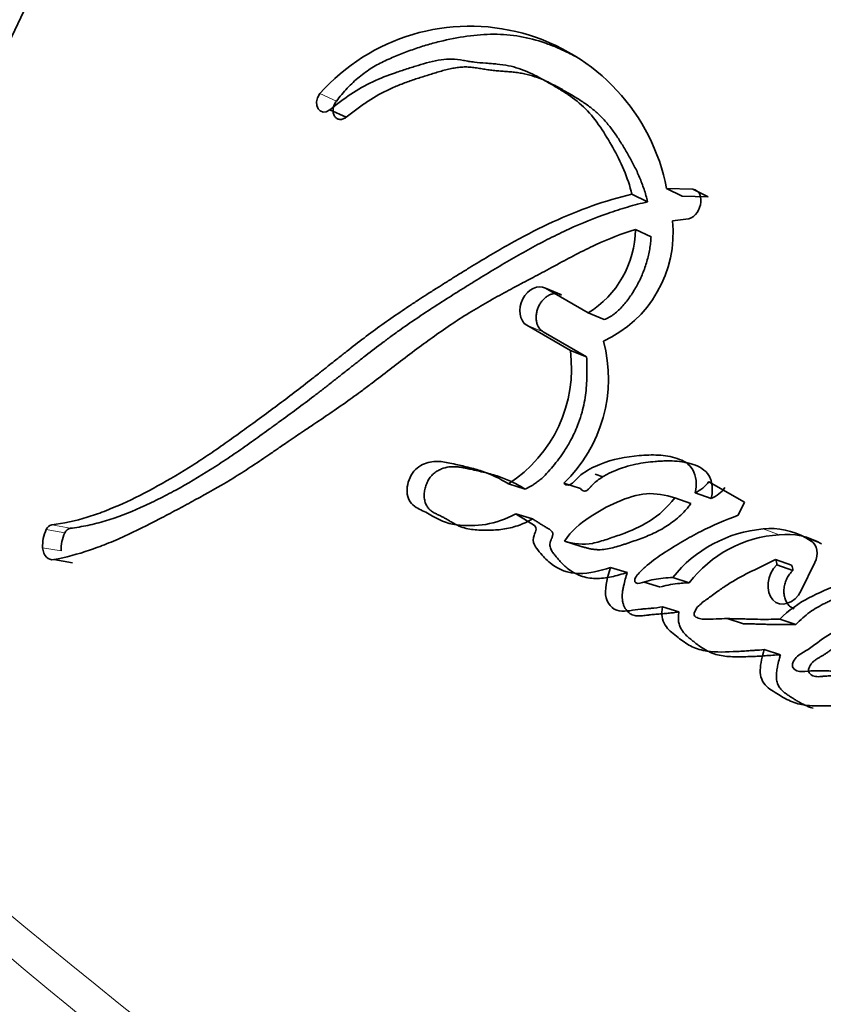
# Model space of a CAD drawing. Units: millimetres. Extents: x 0 to 1616, y 0 to 2009.
# Drawn here: x 1508 to 1514, y 341 to 349 of the extents above; entities that cross this region are included whole.
import ezdxf

# ---------------------------------------------------------------- set-up
doc = ezdxf.new("R2010")
doc.units = ezdxf.units.MM
doc.layers.add('DV6_Défaut', color=7, linetype='Continuous')
doc.layers.add('Défaut', color=7, linetype='Continuous')

# ---------------------------------------------------------------- blocks, each defined once
blk = doc.blocks.new('SE5')
at = {"layer": 'DV6_Défaut', "color": 7, "linetype": 'Continuous', "lineweight": 35}
for p, q in [((1512.4089, 348.3239), (1512.288, 348.3854)), ((1510.755, 348.1058), (1510.6275, 348.162)), ((1513.0771, 347.4533), (1512.9562, 347.5112)), ((1513.3433, 347.4957), (1513.2235, 347.5546)), ((1513.4241, 347.5504), (1513.2235, 347.5546)), ((1513.5431, 347.491), (1513.3433, 347.4957)), ((1513.5431, 347.491), (1513.4241, 347.5504)), ((1513.2694, 347.3073), (1513.3723, 347.3183)), ((1513.1036, 347.1839), (1512.9823, 347.2402)), ((1512.4144, 346.7348), (1512.2895, 346.7864)), ((1512.6187, 346.5964), (1512.2895, 346.7864)), ((1512.7428, 346.5451), (1512.6187, 346.5964)), ((1512.1453, 346.5014), (1512.4817, 346.3072)), ((1512.2714, 346.4519), (1512.607, 346.2581)), ((1512.607, 346.2581), (1512.4817, 346.3072)), ((1512.6719, 345.3549), (1512.7325, 345.3341)), ((1513.8238, 345.1372), (1513.5487, 345.296)), ((1512.1332, 345.2384), (1512.0039, 345.2794)), ((1512.5588, 345.243), (1512.431, 345.2854)), ((1513.4106, 345.127), (1513.2857, 345.1712)), ((1513.5672, 345.1661), (1513.443, 345.211)), ((1513.7745, 345.0372), (1513.8238, 345.1372)), ((1512.1903, 345.0084), (1512.0606, 345.0481)), ((1514.3376, 344.8384), (1514.2953, 344.8628)), ((1512.5658, 344.797), (1512.437, 344.8365)), ((1508.6448, 344.6712), (1508.5013, 344.6953)), ((1514.1857, 344.6518), (1514.0627, 344.6954)), ((1512.9194, 344.5956), (1512.7915, 344.6349)), ((1514.1964, 344.6121), (1514.0734, 344.6554)), ((1514.2606, 344.4562), (1514.3663, 344.6721)), ((1513.3968, 344.5169), (1513.2704, 344.5572)), ((1513.05, 344.5222), (1513.1774, 344.4829)), ((1513.3175, 344.2918), (1513.1903, 344.3304)), ((1513.6909, 344.2402), (1513.8168, 344.2006)), ((1514.2203, 344.1958), (1514.0964, 344.2367)), ((1514.1005, 343.9624), (1513.9756, 344.0014))]:
    blk.add_line(p, q, dxfattribs=at)
at = {"layer": 'DV6_Défaut', "color": 7, "linetype": 'Continuous', "lineweight": 18}
for p, q in [((1510.6781, 348.2299), (1510.5507, 348.2866)), ((1512.2714, 346.4519), (1512.1453, 346.5014)), ((1508.586, 344.9017), (1508.4429, 344.9273)), ((1508.6272, 344.9364), (1508.4844, 344.9625)), ((1514.0907, 344.8871), (1513.9678, 344.9318)), ((1514.417, 344.8175), (1514.2953, 344.8628)), ((1508.5583, 344.7625), (1508.4147, 344.7869))]:
    blk.add_line(p, q, dxfattribs=at)
at = {"layer": 'DV6_Défaut', "color": 7, "linetype": 'Continuous', "lineweight": 35}
for centre, radius, start, end in [((1550.2203, 328.558), 46.6318, 134.72739, 161.03103), ((1511.7067, 347.262), 1.5448, 10.91795, 138.45063), ((1512.3523, 347.2168), 0.9216, 294.64711, 5.63505), ((1512.2186, 347.2469), 0.7637, 301.59065, 359.49742), ((1511.6608, 346.0902), 1.114, 313.73993, 15.03571), ((1511.4309, 346.1708), 1.0596, 302.7321, 7.39542), ((1513.3386, 345.4489), 0.2598, 293.69933, 323.96737), ((1513.4649, 345.4013), 0.2565, 293.49614, 323.93043), ((1508.6895, 344.8049), 0.2753, 153.59843, 183.75454), ((1508.4981, 344.9042), 0.0599, 103.2265, 157.27468), ((1508.6402, 344.8791), 0.0587, 102.72437, 157.37751), ((1514.0575, 343.9282), 1.0076, 95.10831, 141.37103), ((1514.0246, 344.3894), 0.5453, 60.23752, 95.9736), ((1508.8283, 344.7813), 0.2706, 153.57027, 183.97478), ((1514.1547, 343.9316), 0.9576, 93.83235, 142.31861), ((1514.1459, 344.346), 0.5439, 60.11097, 95.83366), ((1513.993, 344.6553), 0.0804, 0.08856, 29.90452), ((1514.1166, 344.6118), 0.0799, 0.19935, 30.07978)]:
    blk.add_arc(centre, radius, start, end, dxfattribs=at)
at = {"layer": 'DV6_Défaut', "color": 7, "linetype": 'Continuous', "lineweight": 18}
for centre, radius, start, end in [((1555.3085, 398.8508), 73.887, 228.262782, 239.97308), ((1554.4777, 396.9429), 72.1431, 227.910453, 239.934865)]:
    blk.add_arc(centre, radius, start, end, dxfattribs=at)
at = {"layer": 'DV6_Défaut', "color": 7, "linetype": 'Continuous', "lineweight": 35}
blk.add_ellipse((1514.9453, 363.1076), major_axis=(-8.75, -15.1554), ratio=0.57735, start_param=3.141593, end_param=6.283185, dxfattribs=at)
for points, knots in [([(1512.5201, 348.5736), (1512.5024, 348.5832), (1512.4554, 348.6074), (1512.3775, 348.6431), (1512.2548, 348.6905), (1512.1265, 348.7249), (1511.9932, 348.742), (1511.8579, 348.747), (1511.6847, 348.7335), (1511.5095, 348.699), (1511.369, 348.6603), (1511.2639, 348.6262), (1511.1767, 348.5934), (1511.1072, 348.5646), (1511.0552, 348.5412), (1511.0035, 348.5151), (1510.9524, 348.4858), (1510.9025, 348.4527), (1510.8541, 348.4155), (1510.8073, 348.3743), (1510.7621, 348.3295), (1510.7186, 348.2816), (1510.6916, 348.2471), (1510.6781, 348.2299)], [0, 0, 0, 0, 0.032996, 0.086683, 0.140431, 0.248544, 0.302294, 0.355702, 0.46239, 0.569904, 0.623704, 0.677383, 0.731033, 0.757879, 0.784769, 0.811765, 0.838753, 0.865536, 0.892237, 0.919011, 0.945988, 0.972991, 1, 1, 1, 1]), ([(1510.6275, 348.162), (1510.74, 348.2519), (1510.8394, 348.3223), (1511.0185, 348.4059), (1511.0708, 348.4259), (1511.1642, 348.4586), (1511.1886, 348.4667), (1511.2535, 348.4875), (1511.2828, 348.4966), (1511.3616, 348.5209), (1511.4292, 348.5404), (1511.5404, 348.5563), (1511.5933, 348.5532), (1511.6654, 348.5414), (1511.6677, 348.5411), (1511.6896, 348.5374), (1511.6945, 348.5366), (1511.7107, 348.534), (1511.728, 348.5315), (1511.7726, 348.5261), (1511.7945, 348.5244), (1511.8484, 348.5203), (1511.8599, 348.5194), (1511.8892, 348.5171), (1511.9058, 348.5156), (1511.9437, 348.5117), (1511.9778, 348.5072), (1512.058, 348.4909), (1512.1113, 348.4725), (1512.2205, 348.4233), (1512.263, 348.3999), (1512.3451, 348.3529), (1512.3722, 348.3371), (1512.4124, 348.3128), (1512.4438, 348.2931), (1512.5085, 348.2492), (1512.5588, 348.21), (1512.6803, 348.0863), (1512.7503, 347.9748), (1512.8681, 347.7668), (1512.9257, 347.6402), (1512.9562, 347.5112)], [0, 0, 0, 0, 0.125, 0.125, 0.1875, 0.1875, 0.21875, 0.21875, 0.25, 0.25, 0.3125, 0.3125, 0.375, 0.375, 0.382813, 0.382813, 0.390625, 0.390625, 0.40625, 0.40625, 0.4375, 0.4375, 0.453125, 0.453125, 0.46875, 0.46875, 0.5, 0.5, 0.5625, 0.5625, 0.625, 0.625, 0.65625, 0.65625, 0.6875, 0.6875, 0.75, 0.75, 0.875, 0.875, 1, 1, 1, 1]), ([(1510.755, 348.1058), (1510.7817, 348.1267), (1510.8349, 348.1685), (1510.9165, 348.2263), (1510.9996, 348.2779), (1511.0847, 348.3208), (1511.171, 348.3571), (1511.2582, 348.389), (1511.3312, 348.4129), (1511.3896, 348.4312), (1511.4335, 348.4447), (1511.4773, 348.4579), (1511.5212, 348.47), (1511.5649, 348.4803), (1511.6086, 348.4881), (1511.6448, 348.4918), (1511.6736, 348.4926), (1511.7024, 348.4919), (1511.731, 348.4891), (1511.7593, 348.485), (1511.7805, 348.4816), (1511.8017, 348.478), (1511.8229, 348.4744), (1511.8443, 348.4711), (1511.873, 348.4673), (1511.9092, 348.4636), (1511.9457, 348.4607), (1511.975, 348.4584), (1512.0043, 348.4561), (1512.0408, 348.4529), (1512.0841, 348.4477), (1512.1408, 348.438), (1512.2093, 348.4189), (1512.2881, 348.387), (1512.3516, 348.3553), (1512.4016, 348.328), (1512.4515, 348.2998), (1512.5136, 348.2638), (1512.5866, 348.2179), (1512.6448, 348.1755), (1512.6888, 348.138), (1512.7308, 348.0979), (1512.7794, 348.0423), (1512.8328, 347.9692), (1512.8743, 347.9045), (1512.9064, 347.8514), (1512.9377, 347.7977), (1512.975, 347.7289), (1513.0155, 347.6424), (1513.0446, 347.566), (1513.0646, 347.5025), (1513.0729, 347.4695), (1513.0771, 347.4533)], [0, 0, 0, 0, 0.030399, 0.06063, 0.090727, 0.120847, 0.151139, 0.18163, 0.212139, 0.227374, 0.242604, 0.257824, 0.273024, 0.288203, 0.303385, 0.318623, 0.326294, 0.33402, 0.349651, 0.35754, 0.365427, 0.373309, 0.381193, 0.389084, 0.396988, 0.412837, 0.428725, 0.436675, 0.444622, 0.460495, 0.476317, 0.492077, 0.523487, 0.554967, 0.586626, 0.602521, 0.618448, 0.650362, 0.68228, 0.713974, 0.729748, 0.745496, 0.777027, 0.808747, 0.840687, 0.856653, 0.872596, 0.904406, 0.936153, 0.967948, 0.984223, 1, 1, 1, 1]), ([(1510.6781, 348.2299), (1510.675, 348.2254), (1510.6687, 348.2164), (1510.6615, 348.2013), (1510.6562, 348.1855), (1510.6532, 348.1694), (1510.6525, 348.1536), (1510.6541, 348.1386), (1510.658, 348.1248), (1510.6639, 348.1128), (1510.6719, 348.1028), (1510.6814, 348.0951), (1510.6924, 348.0901), (1510.7044, 348.0877), (1510.717, 348.0881), (1510.7299, 348.0913), (1510.7428, 348.097), (1510.7509, 348.1028), (1510.755, 348.1058)], [0, 0, 0, 0, 0.06228, 0.124642, 0.186831, 0.249307, 0.311532, 0.374177, 0.436506, 0.499296, 0.561727, 0.624578, 0.687046, 0.749855, 0.812277, 0.874964, 0.93728, 1, 1, 1, 1]), ([(1512.9562, 347.5112), (1512.7469, 347.462), (1512.5493, 347.3911), (1512.2442, 347.2506), (1512.151, 347.2027), (1511.9474, 347.0908), (1511.8604, 347.0398), (1511.7314, 346.9615), (1511.713, 346.9503), (1511.6649, 346.9207), (1511.6395, 346.905), (1511.5862, 346.8717), (1511.5677, 346.8602), (1511.5144, 346.8268), (1511.4906, 346.8118), (1511.4483, 346.785), (1511.4179, 346.7657), (1511.3704, 346.7353), (1511.3481, 346.7209), (1511.3061, 346.6937), (1511.2775, 346.675), (1511.2304, 346.6439), (1511.2078, 346.6287), (1511.1423, 346.5845), (1511.0904, 346.5487), (1511.0025, 346.486), (1510.9562, 346.4521), (1510.8616, 346.3807), (1510.8235, 346.3514), (1510.7479, 346.2923), (1510.7311, 346.279), (1510.6931, 346.249), (1510.6927, 346.2487), (1510.6703, 346.231), (1510.656, 346.2196), (1510.6038, 346.1782), (1510.5886, 346.1662), (1510.5546, 346.1392), (1510.5248, 346.1157), (1510.4645, 346.0682), (1510.4162, 346.0306), (1510.2805, 345.9265), (1510.1976, 345.8647), (1510.0569, 345.7613), (1510.0119, 345.7285), (1509.9292, 345.6685), (1509.8781, 345.6318), (1509.7971, 345.5746), (1509.7464, 345.5393), (1509.6626, 345.4826), (1509.6144, 345.4508), (1509.397, 345.3122), (1509.2052, 345.2055), (1508.9855, 345.1064), (1508.9338, 345.0845), (1508.8431, 345.0497), (1508.7994, 345.0345), (1508.6731, 344.9957), (1508.5713, 344.9745), (1508.4844, 344.9625)], [0, 0, 0, 0, 0.125, 0.125, 0.1875, 0.1875, 0.25, 0.25, 0.265625, 0.265625, 0.28125, 0.28125, 0.296875, 0.296875, 0.3125, 0.3125, 0.328125, 0.328125, 0.34375, 0.34375, 0.359375, 0.359375, 0.375, 0.375, 0.40625, 0.40625, 0.4375, 0.4375, 0.46875, 0.46875, 0.484375, 0.484375, 0.492188, 0.492188, 0.5, 0.5, 0.515625, 0.515625, 0.53125, 0.53125, 0.5625, 0.5625, 0.625, 0.625, 0.65625, 0.65625, 0.6875, 0.6875, 0.71875, 0.71875, 0.75, 0.75, 0.875, 0.875, 0.90625, 0.90625, 0.9375, 0.9375, 1, 1, 1, 1]), ([(1513.0771, 347.4533), (1513.0513, 347.447), (1512.9999, 347.4346), (1512.8975, 347.4058), (1512.7197, 347.3489), (1512.5186, 347.2674), (1512.3208, 347.1718), (1512.1738, 347.0942), (1512.028, 347.0119), (1511.8834, 346.9261), (1511.7637, 346.8527), (1511.6684, 346.7935), (1511.5735, 346.7341), (1511.4553, 346.6592), (1511.3148, 346.5671), (1511.1991, 346.4876), (1511.1076, 346.4217), (1511.0167, 346.3544), (1510.9267, 346.2853), (1510.8373, 346.2154), (1510.7706, 346.1627), (1510.7039, 346.1102), (1510.6374, 346.0578), (1510.5709, 346.006), (1510.4823, 345.938), (1510.3714, 345.8547), (1510.2607, 345.7733), (1510.1723, 345.709), (1510.084, 345.6451), (1509.9738, 345.5664), (1509.8415, 345.4751), (1509.6641, 345.3591), (1509.4852, 345.2535), (1509.3053, 345.1596), (1509.1251, 345.074), (1508.9667, 345.0122), (1508.8311, 344.9744), (1508.7632, 344.9588), (1508.6952, 344.946), (1508.6499, 344.9396), (1508.6272, 344.9364)], [0, 0, 0, 0, 0.015753, 0.031449, 0.062719, 0.124989, 0.156122, 0.187302, 0.218543, 0.249841, 0.281142, 0.296787, 0.31243, 0.343708, 0.374971, 0.406221, 0.421845, 0.437473, 0.468742, 0.484381, 0.500022, 0.515663, 0.531302, 0.546932, 0.562548, 0.59375, 0.624922, 0.640501, 0.656077, 0.687218, 0.718351, 0.749496, 0.811948, 0.843342, 0.874724, 0.937209, 0.952841, 0.968509, 0.984227, 1, 1, 1, 1]), ([(1508.5013, 344.6953), (1508.5892, 344.7114), (1508.6885, 344.7383), (1508.8179, 344.7824), (1508.8621, 344.7987), (1508.9524, 344.8349), (1509.0038, 344.857), (1509.1301, 344.9144), (1509.2248, 344.9616), (1509.3603, 345.0324), (1509.3988, 345.0529), (1509.4748, 345.0934), (1509.501, 345.1074), (1509.5475, 345.1324), (1509.5639, 345.1413), (1509.6874, 345.2086), (1509.7691, 345.2546), (1509.9087, 345.3389), (1509.9553, 345.3683), (1510.0413, 345.4242), (1510.094, 345.4595), (1510.1436, 345.4932), (1510.1542, 345.5005), (1510.1767, 345.5159), (1510.1949, 345.5283), (1510.2141, 345.5415), (1510.2403, 345.5595), (1510.2978, 345.599), (1510.3158, 345.6113), (1510.3475, 345.633), (1510.3585, 345.6404), (1510.3812, 345.6558), (1510.3987, 345.6676), (1510.4181, 345.6807), (1510.4445, 345.6984), (1510.4881, 345.7277), (1510.5011, 345.7364), (1510.524, 345.7517), (1510.5295, 345.7555), (1510.5927, 345.7979), (1510.6316, 345.8242), (1510.7274, 345.8903), (1510.7753, 345.9242), (1510.8372, 345.9693), (1510.8589, 345.9852), (1510.9043, 346.0191), (1510.9322, 346.04), (1510.9947, 346.0873), (1511.044, 346.1251), (1511.1351, 346.1949), (1511.1759, 346.2263), (1511.328, 346.3416), (1511.4065, 346.3995), (1511.5533, 346.501), (1511.5976, 346.5306), (1511.694, 346.5925), (1511.7455, 346.6239), (1511.8329, 346.6751), (1511.8897, 346.7071), (1511.957, 346.7439), (1511.987, 346.7602), (1512.0182, 346.7769), (1512.0295, 346.783), (1512.0539, 346.796), (1512.0718, 346.8055), (1512.0906, 346.8155), (1512.0985, 346.8197), (1512.1278, 346.8352), (1512.1357, 346.8394), (1512.148, 346.8459), (1512.1476, 346.8456), (1512.184, 346.8649), (1512.205, 346.876), (1512.2759, 346.9137), (1512.3198, 346.9375), (1512.4328, 346.9983), (1512.472, 347.0193), (1512.5774, 347.0738), (1512.6225, 347.0963), (1512.7791, 347.1693), (1512.8755, 347.2073), (1512.9823, 347.2402)], [0, 0, 0, 0, 0.0625, 0.0625, 0.09375, 0.09375, 0.125, 0.125, 0.1875, 0.1875, 0.21875, 0.21875, 0.234375, 0.234375, 0.25, 0.25, 0.3125, 0.3125, 0.34375, 0.34375, 0.375, 0.375, 0.382812, 0.382812, 0.390625, 0.390625, 0.40625, 0.40625, 0.421875, 0.421875, 0.429688, 0.429688, 0.4375, 0.4375, 0.453125, 0.453125, 0.460938, 0.460938, 0.46875, 0.46875, 0.5, 0.5, 0.53125, 0.53125, 0.546875, 0.546875, 0.5625, 0.5625, 0.59375, 0.59375, 0.625, 0.625, 0.6875, 0.6875, 0.71875, 0.71875, 0.75, 0.75, 0.78125, 0.78125, 0.796875, 0.796875, 0.804688, 0.804688, 0.8125, 0.8125, 0.820312, 0.820312, 0.824219, 0.824219, 0.828125, 0.828125, 0.84375, 0.84375, 0.875, 0.875, 0.90625, 0.90625, 0.9375, 0.9375, 1, 1, 1, 1]), ([(1513.1036, 347.1839), (1513.1026, 347.1679), (1513.1004, 347.1365), (1513.0914, 347.0729), (1513.0732, 346.9935), (1513.0403, 346.8999), (1513.0049, 346.8251), (1512.9723, 346.7681), (1512.937, 346.7133), (1512.8877, 346.6494), (1512.8309, 346.5956), (1512.7814, 346.5625), (1512.7557, 346.5509), (1512.7428, 346.5451)], [0, 0, 0, 0, 0.063348, 0.125363, 0.250688, 0.37544, 0.500135, 0.562913, 0.625165, 0.749162, 0.874667, 0.937024, 1, 1, 1, 1]), ([(1512.2895, 346.7864), (1512.2338, 346.8186), (1512.1529, 346.779), (1512.0766, 346.6298), (1512.089, 346.5339), (1512.1453, 346.5014)], [0, 0, 0, 0, 0.5, 0.5, 1, 1, 1, 1]), ([(1512.4144, 346.7348), (1512.4074, 346.7381), (1512.3935, 346.7448), (1512.37, 346.7477), (1512.3456, 346.745), (1512.3211, 346.7365), (1512.2974, 346.7226), (1512.2754, 346.7037), (1512.2559, 346.6806), (1512.2398, 346.6541), (1512.2276, 346.6252), (1512.2198, 346.5949), (1512.2168, 346.5646), (1512.2188, 346.5354), (1512.2255, 346.5084), (1512.2368, 346.4849), (1512.252, 346.4652), (1512.2649, 346.4564), (1512.2714, 346.4519)], [0, 0, 0, 0, 0.062619, 0.125377, 0.187776, 0.250469, 0.312737, 0.375228, 0.437539, 0.499776, 0.56222, 0.62436, 0.686921, 0.749253, 0.811843, 0.874539, 0.937039, 1, 1, 1, 1]), ([(1512.607, 346.2581), (1512.6078, 346.2386), (1512.6092, 346.2047), (1512.6097, 346.1557), (1512.6093, 346.1017), (1512.6066, 346.0374), (1512.5965, 345.9373), (1512.5745, 345.8328), (1512.5408, 345.7348), (1512.5121, 345.6685), (1512.479, 345.6029), (1512.4267, 345.5154), (1512.3636, 345.4317), (1512.2993, 345.3583), (1512.2564, 345.3165), (1512.2198, 345.288), (1512.1821, 345.2627), (1512.1527, 345.2481), (1512.1332, 345.2384)], [0, 0, 0, 0, 0.050001, 0.087402, 0.124735, 0.186869, 0.249148, 0.374036, 0.445017, 0.498731, 0.5488, 0.623508, 0.748616, 0.811052, 0.87363, 0.905281, 0.936842, 1, 1, 1, 1]), ([(1512.0039, 345.2794), (1511.936, 345.3213), (1511.8741, 345.352), (1511.7633, 345.3888), (1511.731, 345.3977), (1511.6538, 345.4169), (1511.626, 345.423), (1511.5396, 345.4418), (1511.5075, 345.449), (1511.4366, 345.4536), (1511.3943, 345.4492), (1511.3193, 345.4185), (1511.2803, 345.3916), (1511.2296, 345.3014), (1511.2179, 345.2468), (1511.232, 345.1531), (1511.2566, 345.1196), (1511.3273, 345.0766), (1511.3563, 345.0672), (1511.4667, 345.0036), (1511.5227, 344.9732), (1511.7604, 344.9465), (1511.9013, 344.9619), (1512.0606, 345.0481)], [0, 0, 0, 0, 0.125, 0.125, 0.1875, 0.1875, 0.25, 0.25, 0.3125, 0.3125, 0.375, 0.375, 0.4375, 0.4375, 0.5, 0.5, 0.5625, 0.5625, 0.625, 0.625, 0.75, 0.75, 1, 1, 1, 1]), ([(1513.443, 345.211), (1513.4577, 345.2749), (1513.4528, 345.3415), (1513.3967, 345.4353), (1513.3563, 345.4576), (1513.2533, 345.4916), (1513.211, 345.4973), (1513.1097, 345.5035), (1513.0602, 345.5014), (1512.9116, 345.4889), (1512.8064, 345.4688), (1512.6609, 345.4099), (1512.6059, 345.3815), (1512.5199, 345.3155), (1512.4746, 345.2348), (1512.431, 345.2854)], [0, 0, 0, 0, 0.125, 0.125, 0.25, 0.25, 0.375, 0.375, 0.5, 0.5, 0.75, 0.75, 0.875, 0.875, 1, 1, 1, 1]), ([(1513.5672, 345.1661), (1513.5702, 345.182), (1513.5761, 345.2139), (1513.5752, 345.2543), (1513.5705, 345.2862), (1513.563, 345.3144), (1513.5429, 345.3578), (1513.4971, 345.4011), (1513.441, 345.4256), (1513.394, 345.4388), (1513.3462, 345.4486), (1513.2852, 345.4557), (1513.2231, 345.4565), (1513.1732, 345.4545), (1513.0987, 345.4495), (1513.0075, 345.437), (1512.9072, 345.4115), (1512.8321, 345.3852), (1512.7737, 345.3582), (1512.7253, 345.3302), (1512.6898, 345.3062), (1512.6616, 345.2821), (1512.6444, 345.2643), (1512.6367, 345.2557), (1512.6316, 345.2499), (1512.6252, 345.2428), (1512.6172, 345.2348), (1512.6086, 345.2279), (1512.5991, 345.2237), (1512.5865, 345.2231), (1512.5721, 345.2292), (1512.5632, 345.2384), (1512.5588, 345.243)], [0, 0, 0, 0, 0.031428, 0.062907, 0.080792, 0.098845, 0.125744, 0.188403, 0.251197, 0.282357, 0.313496, 0.375971, 0.438415, 0.469479, 0.500488, 0.624241, 0.695209, 0.748894, 0.811429, 0.8427, 0.874108, 0.905491, 0.921215, 0.925146, 0.929078, 0.936933, 0.944769, 0.952654, 0.960514, 0.96841, 0.98416, 1, 1, 1, 1]), ([(1512.1332, 345.2384), (1512.1169, 345.2482), (1512.0844, 345.2679), (1512.0342, 345.2942), (1511.9828, 345.3169), (1511.9302, 345.3359), (1511.8767, 345.3523), (1511.8226, 345.3666), (1511.768, 345.3796), (1511.7224, 345.3897), (1511.6859, 345.3977), (1511.6585, 345.4034), (1511.6309, 345.4081), (1511.603, 345.4111), (1511.5747, 345.4119), (1511.5364, 345.4091), (1511.4975, 345.399), (1511.4596, 345.3809), (1511.4321, 345.3628), (1511.4068, 345.3387), (1511.3859, 345.308), (1511.37, 345.2732), (1511.3592, 345.2362), (1511.3543, 345.1983), (1511.356, 345.1613), (1511.3651, 345.1277), (1511.3801, 345.0988), (1511.4004, 345.0765), (1511.4201, 345.0627), (1511.4366, 345.0533), (1511.4492, 345.047), (1511.462, 345.0409), (1511.4791, 345.033), (1511.5003, 345.0225), (1511.5252, 345.0085), (1511.5498, 344.9939), (1511.5744, 344.9794), (1511.5994, 344.9656), (1511.625, 344.9533), (1511.6514, 344.9433), (1511.6873, 344.9333), (1511.7333, 344.9257), (1511.7801, 344.9226), (1511.8178, 344.9217), (1511.8557, 344.9215), (1511.9033, 344.9231), (1511.9607, 344.9287), (1512.0182, 344.9392), (1512.0661, 344.9527), (1512.1044, 344.9671), (1512.1428, 344.9836), (1512.1712, 344.9985), (1512.1903, 345.0084)], [0, 0, 0, 0, 0.031335, 0.062547, 0.093672, 0.124784, 0.155936, 0.187146, 0.218409, 0.249683, 0.26532, 0.280957, 0.296565, 0.312119, 0.327647, 0.343228, 0.37452, 0.390195, 0.405726, 0.421374, 0.436946, 0.45259, 0.46825, 0.483812, 0.499464, 0.515124, 0.530816, 0.546551, 0.562238, 0.570132, 0.578027, 0.585924, 0.593822, 0.609612, 0.625403, 0.641201, 0.656998, 0.672787, 0.688582, 0.704365, 0.720013, 0.751122, 0.782218, 0.797793, 0.813387, 0.844595, 0.875627, 0.906522, 0.937428, 0.952968, 0.968604, 1, 1, 1, 1]), ([(1512.437, 344.8365), (1512.4876, 344.9174), (1512.5563, 344.973), (1512.698, 345.0682), (1512.7631, 345.1045), (1512.9237, 345.1733), (1512.9946, 345.1963), (1513.1406, 345.2085), (1513.2147, 345.1919), (1513.2857, 345.1712)], [0, 0, 0, 0, 0.25, 0.25, 0.5, 0.5, 0.75, 0.75, 1, 1, 1, 1]), ([(1513.2857, 345.1712), (1513.2285, 345.0948), (1513.1645, 345.0387), (1513.0172, 344.9456), (1512.9537, 344.9185), (1512.8529, 344.8823), (1512.8405, 344.878), (1512.7951, 344.8625), (1512.7783, 344.8568), (1512.7309, 344.8411), (1512.686, 344.8276), (1512.5848, 344.8068), (1512.5022, 344.8161), (1512.437, 344.8365)], [0, 0, 0, 0, 0.25, 0.25, 0.5, 0.5, 0.5625, 0.5625, 0.625, 0.625, 0.75, 0.75, 1, 1, 1, 1]), ([(1513.4106, 345.127), (1513.4035, 345.1177), (1513.3894, 345.0993), (1513.3599, 345.0647), (1513.3202, 345.0256), (1513.2697, 344.9847), (1513.1999, 344.9372), (1513.1278, 344.899), (1513.055, 344.8684), (1513.0001, 344.8481), (1512.9543, 344.8325), (1512.9176, 344.8201), (1512.8809, 344.8078), (1512.8352, 344.7935), (1512.7803, 344.7797), (1512.7345, 344.7727), (1512.6981, 344.7713), (1512.6709, 344.7729), (1512.644, 344.7766), (1512.6176, 344.7822), (1512.5915, 344.7891), (1512.5744, 344.7944), (1512.5658, 344.797)], [0, 0, 0, 0, 0.031466, 0.06269, 0.124783, 0.187211, 0.250067, 0.374455, 0.436583, 0.498847, 0.561234, 0.592447, 0.623652, 0.685946, 0.748059, 0.810211, 0.84153, 0.873202, 0.90492, 0.936588, 0.968275, 1, 1, 1, 1]), ([(1512.0606, 345.0481), (1512.0925, 345.0288), (1512.1276, 345.0054), (1512.1752, 344.9774), (1512.1962, 344.9675), (1512.2139, 344.9478), (1512.2193, 344.9348), (1512.2118, 344.9053), (1512.2054, 344.893), (1512.1932, 344.8608), (1512.193, 344.8308), (1512.2151, 344.7867), (1512.2238, 344.7778), (1512.2592, 344.7345), (1512.2694, 344.7229), (1512.2965, 344.6945), (1512.3124, 344.6797), (1512.3897, 344.6183), (1512.4645, 344.5894), (1512.6293, 344.5874), (1512.7077, 344.6079), (1512.7915, 344.6349)], [0, 0, 0, 0, 0.125, 0.125, 0.1875, 0.1875, 0.21875, 0.21875, 0.25, 0.25, 0.3125, 0.3125, 0.375, 0.375, 0.4375, 0.4375, 0.5, 0.5, 0.75, 0.75, 1, 1, 1, 1]), ([(1512.1903, 345.0084), (1512.1985, 345.0033), (1512.2108, 344.9957), (1512.2271, 344.9853), (1512.2435, 344.9749), (1512.2639, 344.962), (1512.2846, 344.9495), (1512.2992, 344.941), (1512.3076, 344.9363), (1512.316, 344.9315), (1512.3263, 344.925), (1512.3378, 344.9154), (1512.3457, 344.9037), (1512.347, 344.8907), (1512.3451, 344.8807), (1512.342, 344.8711), (1512.339, 344.8633), (1512.3365, 344.8571), (1512.3339, 344.851), (1512.3308, 344.8432), (1512.3274, 344.8338), (1512.324, 344.8209), (1512.3229, 344.8042), (1512.3267, 344.7859), (1512.3335, 344.77), (1512.3419, 344.7557), (1512.3544, 344.7382), (1512.3712, 344.7177), (1512.3914, 344.6934), (1512.4124, 344.6703), (1512.4343, 344.6487), (1512.4649, 344.6224), (1512.5064, 344.5946), (1512.5599, 344.5697), (1512.6167, 344.554), (1512.6759, 344.5487), (1512.7363, 344.5522), (1512.7974, 344.5623), (1512.8584, 344.5771), (1512.8991, 344.5894), (1512.9194, 344.5956)], [0, 0, 0, 0, 0.030631, 0.045945, 0.061259, 0.091888, 0.122526, 0.137851, 0.145516, 0.153178, 0.168492, 0.183901, 0.199805, 0.207801, 0.215812, 0.223743, 0.231663, 0.235627, 0.239593, 0.247514, 0.255405, 0.263304, 0.279086, 0.294916, 0.310784, 0.326494, 0.342175, 0.373602, 0.405005, 0.436268, 0.467395, 0.498442, 0.56069, 0.623725, 0.686256, 0.748673, 0.811659, 0.874447, 0.937173, 1, 1, 1, 1]), ([(1513.2704, 344.5572), (1513.224, 344.5551), (1513.1708, 344.5509), (1513.1045, 344.5383), (1513.0772, 344.5314), (1513.032, 344.5161), (1513.003, 344.5037), (1512.9755, 344.5251), (1512.9741, 344.5399), (1512.9944, 344.5747), (1513.0001, 344.58), (1513.0355, 344.6177), (1513.0515, 344.6324), (1513.1198, 344.6909), (1513.158, 344.7177), (1513.2324, 344.7661), (1513.2502, 344.7772), (1513.3024, 344.8092), (1513.3229, 344.8214), (1513.3912, 344.8612), (1513.441, 344.8886), (1513.5771, 344.9585), (1513.6783, 345.0009), (1513.7745, 345.0372)], [0, 0, 0, 0, 0.125, 0.125, 0.1875, 0.1875, 0.25, 0.25, 0.28125, 0.28125, 0.3125, 0.3125, 0.375, 0.375, 0.5, 0.5, 0.5625, 0.5625, 0.625, 0.625, 0.75, 0.75, 1, 1, 1, 1]), ([(1514.0964, 344.2367), (1514.0333, 344.2349), (1513.9838, 344.2342), (1513.8948, 344.2357), (1513.8753, 344.2363), (1513.8209, 344.2379), (1513.8045, 344.2383), (1513.7883, 344.2388), (1513.7663, 344.2393), (1513.7288, 344.2401), (1513.6935, 344.2404), (1513.6434, 344.2399), (1513.611, 344.2389), (1513.5546, 344.2354), (1513.5242, 344.2334), (1513.4846, 344.2392), (1513.4703, 344.2429), (1513.4455, 344.2532), (1513.4285, 344.2598), (1513.4504, 344.3243), (1513.4712, 344.3417), (1513.5255, 344.3857), (1513.5447, 344.3974), (1513.6076, 344.4433), (1513.6316, 344.4609), (1513.6769, 344.4923), (1513.7061, 344.5114), (1513.8448, 344.5936), (1513.9494, 344.6392), (1514.0627, 344.6954)], [0, 0, 0, 0, 0.125, 0.125, 0.1875, 0.1875, 0.21875, 0.21875, 0.25, 0.25, 0.3125, 0.3125, 0.375, 0.375, 0.4375, 0.4375, 0.46875, 0.46875, 0.5, 0.5, 0.5625, 0.5625, 0.625, 0.625, 0.6875, 0.6875, 0.75, 0.75, 1, 1, 1, 1]), ([(1512.7915, 344.6349), (1512.7716, 344.5678), (1512.7464, 344.4906), (1512.7606, 344.3589), (1512.8031, 344.308), (1512.9144, 344.2928), (1512.9622, 344.3073), (1513.0393, 344.3144), (1513.0452, 344.3149), (1513.0856, 344.3183), (1513.0968, 344.3193), (1513.1273, 344.3223), (1513.168, 344.3271), (1513.1903, 344.3304)], [0, 0, 0, 0, 0.25, 0.25, 0.5, 0.5, 0.75, 0.75, 0.8125, 0.8125, 0.875, 0.875, 1, 1, 1, 1]), ([(1514.0734, 344.6554), (1513.996, 344.5843), (1513.9832, 344.4462), (1514.1007, 344.3222), (1514.2113, 344.3549), (1514.2606, 344.4562)], [0, 0, 0, 0, 0.5, 0.5, 1, 1, 1, 1]), ([(1514.1964, 344.6121), (1514.1878, 344.6032), (1514.1704, 344.5853), (1514.15, 344.5515), (1514.1353, 344.5146), (1514.1273, 344.4757), (1514.1263, 344.437), (1514.1325, 344.4005), (1514.1456, 344.3681), (1514.1649, 344.3415), (1514.186, 344.3247), (1514.2006, 344.3178), (1514.2062, 344.3157)], [0, 0, 0, 0, 0.10387, 0.208025, 0.311825, 0.415767, 0.520126, 0.624265, 0.728601, 0.833328, 0.937815, 1, 1, 1, 1]), ([(1512.9194, 344.5956), (1512.9146, 344.5784), (1512.9048, 344.5439), (1512.8937, 344.5006), (1512.8863, 344.4656), (1512.8823, 344.4391), (1512.8804, 344.4127), (1512.8814, 344.3868), (1512.886, 344.3622), (1512.8937, 344.3396), (1512.9041, 344.319), (1512.9155, 344.303), (1512.93, 344.2874), (1512.9467, 344.2751), (1512.9674, 344.2667), (1512.9871, 344.2626), (1513.0073, 344.2612), (1513.0277, 344.2617), (1513.0484, 344.2635), (1513.0656, 344.2656), (1513.0794, 344.2674), (1513.0932, 344.2691), (1513.1173, 344.2719), (1513.1517, 344.2751), (1513.1931, 344.2785), (1513.2344, 344.2819), (1513.2759, 344.2861), (1513.3036, 344.2899), (1513.3175, 344.2918)], [0, 0, 0, 0, 0.062338, 0.124635, 0.155828, 0.187112, 0.218232, 0.249549, 0.280625, 0.311731, 0.343097, 0.374349, 0.395325, 0.436756, 0.468112, 0.49932, 0.530448, 0.561719, 0.593029, 0.624333, 0.639986, 0.655638, 0.686941, 0.749549, 0.812167, 0.874781, 0.937386, 1, 1, 1, 1]), ([(1513.3968, 344.5169), (1513.3848, 344.5164), (1513.361, 344.5153), (1513.3134, 344.5118), (1513.2535, 344.5042), (1513.2056, 344.4923), (1513.1818, 344.4844)], [0, 0, 0, 0, 0.166767, 0.333415, 0.666654, 1, 1, 1, 1]), ([(1514.8284, 344.2674), (1514.7931, 344.2318), (1514.7727, 344.1778), (1514.7483, 344.0798), (1514.7477, 344.0253), (1514.8112, 343.9555), (1514.8443, 343.9334), (1514.927, 343.9357), (1514.9681, 343.9596), (1515.0821, 344.0612), (1515.1416, 344.1553), (1515.1658, 344.3076), (1515.1594, 344.3599), (1515.1179, 344.4397), (1515.0848, 344.4632), (1515.0242, 344.4855), (1515.0087, 344.4894), (1514.9754, 344.4969), (1514.9723, 344.4976), (1514.9419, 344.5041), (1514.9347, 344.5056), (1514.9133, 344.51), (1514.8868, 344.5153), (1514.8498, 344.5217), (1514.8268, 344.525), (1514.7343, 344.5341), (1514.6458, 344.526), (1514.48, 344.4791), (1514.3927, 344.4375), (1514.2477, 344.3641), (1514.1607, 344.3022), (1514.0964, 344.2367)], [0, 0, 0, 0, 0.0625, 0.0625, 0.125, 0.125, 0.1875, 0.1875, 0.25, 0.25, 0.375, 0.375, 0.4375, 0.4375, 0.5, 0.5, 0.53125, 0.53125, 0.546875, 0.546875, 0.5625, 0.5625, 0.59375, 0.59375, 0.625, 0.625, 0.75, 0.75, 0.875, 0.875, 1, 1, 1, 1]), ([(1514.9493, 344.2241), (1514.9409, 344.2149), (1514.9282, 344.2011), (1514.9148, 344.1788), (1514.9033, 344.1554), (1514.8943, 344.1306), (1514.8869, 344.1055), (1514.8802, 344.0802), (1514.8734, 344.0483), (1514.8715, 344.0158), (1514.8757, 343.9916), (1514.8842, 343.97), (1514.9005, 343.9479), (1514.924, 343.9273), (1514.949, 343.9093), (1514.972, 343.8983), (1514.9917, 343.8936), (1515.0122, 343.8923), (1515.0385, 343.8972), (1515.0796, 343.9145), (1515.1282, 343.949), (1515.1703, 343.9949), (1515.2005, 344.0356), (1515.2287, 344.0782), (1515.2528, 344.1247), (1515.2696, 344.1743), (1515.2781, 344.2126), (1515.2817, 344.251), (1515.2797, 344.2884), (1515.2718, 344.3236), (1515.2588, 344.3554), (1515.2408, 344.3831), (1515.218, 344.405), (1515.192, 344.4213), (1515.1642, 344.4333), (1515.1355, 344.4423), (1515.1111, 344.4482), (1515.0916, 344.4525), (1515.072, 344.4568), (1515.0475, 344.4621), (1515.0181, 344.4681), (1514.9786, 344.4756), (1514.9388, 344.4814), (1514.8986, 344.4846), (1514.8582, 344.4857), (1514.8073, 344.4831), (1514.7459, 344.4741), (1514.6843, 344.4595), (1514.6229, 344.4397), (1514.5724, 344.419), (1514.5324, 344.401), (1514.5024, 344.3871), (1514.4726, 344.3729), (1514.4329, 344.3535), (1514.3836, 344.3275), (1514.326, 344.2908), (1514.2714, 344.2463), (1514.2374, 344.2127), (1514.2203, 344.1958)], [0, 0, 0, 0, 0.01569, 0.023567, 0.031479, 0.047173, 0.05505, 0.062947, 0.078685, 0.094465, 0.102403, 0.110285, 0.126095, 0.141911, 0.157707, 0.173526, 0.181445, 0.189312, 0.205128, 0.220868, 0.252205, 0.283567, 0.299147, 0.314757, 0.346103, 0.361793, 0.377535, 0.393239, 0.408992, 0.424672, 0.440478, 0.456242, 0.472063, 0.487884, 0.503629, 0.519245, 0.534837, 0.542633, 0.55043, 0.566024, 0.581621, 0.597224, 0.628474, 0.644038, 0.659529, 0.690387, 0.721261, 0.752321, 0.783423, 0.81438, 0.829847, 0.845313, 0.860781, 0.876253, 0.907244, 0.938267, 0.969087, 1, 1, 1, 1]), ([(1513.1903, 344.3304), (1513.1829, 344.2759), (1513.1875, 344.2297), (1513.2375, 344.1524), (1513.2617, 344.1346), (1513.3174, 344.0902), (1513.3311, 344.0799), (1513.3612, 344.0583), (1513.38, 344.046), (1513.4267, 344.0193), (1513.4642, 344.0039), (1513.5826, 343.979), (1513.6545, 343.9826), (1513.7784, 343.9877), (1513.8116, 343.9897), (1513.8672, 343.9935), (1513.8703, 343.9937), (1513.887, 343.9949), (1513.8961, 343.9955), (1513.926, 343.9977), (1513.9491, 343.9994), (1513.9756, 344.0014)], [0, 0, 0, 0, 0.125, 0.125, 0.25, 0.25, 0.3125, 0.3125, 0.375, 0.375, 0.5, 0.5, 0.75, 0.75, 0.875, 0.875, 0.90625, 0.90625, 0.9375, 0.9375, 1, 1, 1, 1]), ([(1513.3175, 344.2918), (1513.316, 344.2791), (1513.3132, 344.2537), (1513.3143, 344.2223), (1513.3189, 344.1988), (1513.3262, 344.1769), (1513.3393, 344.1526), (1513.3587, 344.1277), (1513.3802, 344.1059), (1513.4029, 344.0861), (1513.4261, 344.0675), (1513.4495, 344.0491), (1513.4812, 344.0256), (1513.5222, 343.9985), (1513.5745, 343.9728), (1513.63, 343.9569), (1513.6871, 343.9487), (1513.7452, 343.9457), (1513.8039, 343.946), (1513.8826, 343.9482), (1513.9814, 343.9538), (1514.0608, 343.9595), (1514.1005, 343.9624)], [0, 0, 0, 0, 0.031507, 0.06308, 0.078788, 0.094572, 0.126134, 0.157697, 0.189227, 0.22056, 0.251839, 0.283106, 0.314367, 0.376965, 0.439956, 0.502187, 0.564078, 0.626114, 0.688398, 0.750735, 0.875368, 1, 1, 1, 1]), ([(1514.8773, 343.8297), (1514.8179, 343.8286), (1514.759, 343.8283), (1514.6458, 343.8301), (1514.5934, 343.8319), (1514.5127, 343.8352), (1514.5029, 343.8357), (1514.4684, 343.8372), (1514.4524, 343.8378), (1514.4324, 343.8385), (1514.4121, 343.839), (1514.3863, 343.8391), (1514.3693, 343.8389), (1514.3285, 343.8372), (1514.2928, 343.8321), (1514.2437, 343.8316), (1514.2051, 343.84), (1514.1889, 343.882), (1514.1964, 343.9033), (1514.2166, 343.9358), (1514.2276, 343.9475), (1514.269, 343.9801), (1514.2957, 343.9907), (1514.3815, 344.049), (1514.4281, 344.0922), (1514.5457, 344.1551), (1514.6072, 344.1766), (1514.7113, 344.2375), (1514.7739, 344.2966), (1514.8284, 344.2674)], [0, 0, 0, 0, 0.125, 0.125, 0.25, 0.25, 0.28125, 0.28125, 0.3125, 0.3125, 0.34375, 0.34375, 0.375, 0.375, 0.4375, 0.4375, 0.5, 0.5, 0.53125, 0.53125, 0.5625, 0.5625, 0.625, 0.625, 0.75, 0.75, 0.875, 0.875, 1, 1, 1, 1]), ([(1514.999, 343.7889), (1514.9699, 343.7885), (1514.9116, 343.7879), (1514.8247, 343.7887), (1514.7382, 343.7912), (1514.6663, 343.7942), (1514.6089, 343.7968), (1514.5659, 343.7988), (1514.5228, 343.7999), (1514.4795, 343.7995), (1514.4469, 343.7974), (1514.4251, 343.7951), (1514.4105, 343.7937), (1514.3924, 343.7925), (1514.371, 343.7937), (1514.3539, 343.7983), (1514.3413, 343.8047), (1514.3324, 343.8109), (1514.3244, 343.8186), (1514.3191, 343.8269), (1514.3168, 343.8351), (1514.3163, 343.8441), (1514.3186, 343.8556), (1514.3239, 343.8685), (1514.3328, 343.8844), (1514.3463, 343.9022), (1514.3652, 343.9194), (1514.3822, 343.9307), (1514.396, 343.9388), (1514.4065, 343.9447), (1514.417, 343.9505), (1514.4308, 343.9587), (1514.4479, 343.9698), (1514.4681, 343.984), (1514.488, 343.9988), (1514.5079, 344.0139), (1514.5277, 344.029), (1514.5477, 344.0437), (1514.568, 344.0578), (1514.5885, 344.0708), (1514.6095, 344.0825), (1514.6308, 344.0932), (1514.6522, 344.1032), (1514.6738, 344.1128), (1514.6928, 344.1212), (1514.7083, 344.1281), (1514.7226, 344.1346), (1514.7466, 344.1459), (1514.774, 344.1602), (1514.7984, 344.1752), (1514.8122, 344.1842), (1514.8225, 344.1911), (1514.8329, 344.198), (1514.8467, 344.207), (1514.8642, 344.2176), (1514.8857, 344.2281), (1514.9042, 344.2333), (1514.9189, 344.2337), (1514.9331, 344.2317), (1514.9428, 344.2271), (1514.9493, 344.2241)], [0, 0, 0, 0, 0.062609, 0.125218, 0.187839, 0.250479, 0.281803, 0.313126, 0.344437, 0.375746, 0.407096, 0.414948, 0.422797, 0.438465, 0.454123, 0.469643, 0.477454, 0.48533, 0.493195, 0.501034, 0.504958, 0.508888, 0.516697, 0.524514, 0.532284, 0.547816, 0.563335, 0.578924, 0.58673, 0.594547, 0.602363, 0.610165, 0.625737, 0.641299, 0.656869, 0.672447, 0.688025, 0.703588, 0.719123, 0.73464, 0.750173, 0.765747, 0.781353, 0.796965, 0.812579, 0.822775, 0.83042, 0.843796, 0.875026, 0.890664, 0.89848, 0.906297, 0.914113, 0.921929, 0.937546, 0.953131, 0.968725, 0.976538, 0.984386, 1, 1, 1, 1]), ([(1514.2203, 344.1958), (1514.1917, 344.1952), (1514.1487, 344.1943), (1514.0917, 344.1942), (1514.049, 344.1948), (1514.0064, 344.1959), (1513.9639, 344.1973), (1513.9215, 344.1987), (1513.8724, 344.2), (1513.8375, 344.2006), (1513.8168, 344.2007)], [0, 0, 0, 0, 0.211272, 0.316903, 0.422545, 0.528206, 0.63388, 0.739558, 0.845226, 1, 1, 1, 1]), ([(1513.9756, 344.0014), (1513.9606, 343.9529), (1513.9462, 343.8931), (1513.9422, 343.7956), (1513.9608, 343.7482), (1514.0119, 343.7018), (1514.0251, 343.6929), (1514.0648, 343.6673), (1514.0816, 343.6568), (1514.1284, 343.6287), (1514.1712, 343.6059), (1514.2429, 343.5807), (1514.282, 343.5736), (1514.3474, 343.5685), (1514.364, 343.5679), (1514.4098, 343.5671), (1514.4212, 343.5672), (1514.4764, 343.5673), (1514.4895, 343.5672), (1514.5321, 343.5669), (1514.55, 343.5666), (1514.5956, 343.5659), (1514.6076, 343.5657), (1514.662, 343.5646), (1514.6838, 343.5642), (1514.6969, 343.564)], [0, 0, 0, 0, 0.125, 0.125, 0.25, 0.25, 0.3125, 0.3125, 0.375, 0.375, 0.5, 0.5, 0.625, 0.625, 0.6875, 0.6875, 0.75, 0.75, 0.8125, 0.8125, 0.875, 0.875, 0.9375, 0.9375, 1, 1, 1, 1]), ([(1514.1005, 343.9624), (1514.098, 343.9539), (1514.0904, 343.9283), (1514.081, 343.8894), (1514.0728, 343.8459), (1514.0687, 343.8064), (1514.0696, 343.7738), (1514.0745, 343.7493), (1514.0826, 343.7267), (1514.0976, 343.7026), (1514.12, 343.6793), (1514.1446, 343.6599), (1514.1703, 343.6427), (1514.1963, 343.6263), (1514.2225, 343.6101), (1514.2489, 343.5946), (1514.2849, 343.5752), (1514.3196, 343.5598), (1514.346, 343.5513), (1514.3532, 343.5493)], [0, 0, 0, 0, 0.039825, 0.119199, 0.178763, 0.23873, 0.298581, 0.328651, 0.358558, 0.41861, 0.47864, 0.538563, 0.598213, 0.657823, 0.717429, 0.777042, 0.836706, 0.956291, 1, 1, 1, 1])]:
    blk.add_open_spline(points, degree=3, knots=knots, dxfattribs=at)
for points in [[(1510.5507, 348.2866), (1510.488, 348.2036), (1510.5531, 348.1026), (1510.6275, 348.162)], [(1513.3723, 347.3183), (1513.4884, 347.3224), (1513.5364, 347.5352), (1513.4241, 347.5504)], [(1508.4147, 344.7869), (1508.4192, 344.7259), (1508.4577, 344.6873), (1508.5013, 344.6953)], [(1514.3663, 344.6721), (1514.3974, 344.7352), (1514.3848, 344.8111), (1514.3376, 344.8384)]]:
    blk.add_open_spline(points, degree=3, dxfattribs=at)

msp = doc.modelspace()

# ---------------------------------------------------------------- block references
at = {"layer": 'Défaut'}
msp.add_blockref('SE5', (0, 0), dxfattribs=at)

doc.saveas('drawing.dxf')
